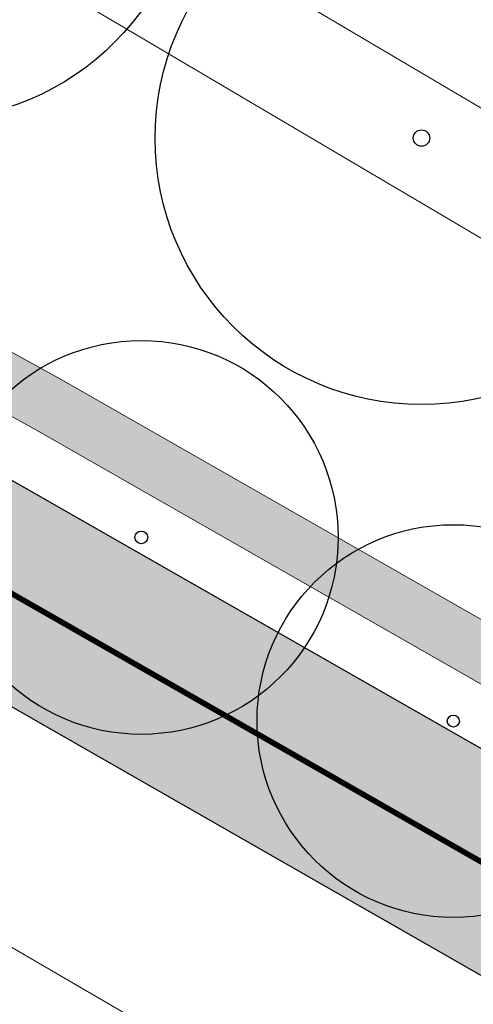
# Model space of a CAD drawing. Extents: x 444483 to 445236, y 4114993 to 4115686.
# Drawn here: x 444757 to 444765, y 4115229 to 4115247 of the extents above; entities that cross this region are included whole.
import ezdxf

# ---------------------------------------------------------------- set-up
doc = ezdxf.new("R2010")
doc.units = 0
doc.linetypes.add('CONTINUA', pattern=[0])
doc.linetypes.add('TRAZOS', pattern=[19.05, 12.7, -6.35])
doc.layers.add('01_Carril Bici', color=1, linetype='Continuous')
doc.layers.add('_JARDINERIA_Especies_Ornamentales', color=84, linetype='Continuous', lineweight=5)
doc.layers.add('_Mueretes', color=5, linetype='Continuous', lineweight=20)
doc.layers.add('_JARDINERIA_Replanteo', color=7, linetype='Continuous', true_color=0x269900)
for name, color, linetype, lineweight, true_color in [('L1', 7, 'Continuous', 0, 0x86b6a7), ('LINEA BLANCA', 7, 'Continuous', 5, 0xffffff), ('PLANOBASE', 9, 'Continuous', 0, 0x808080), ('ROT-LINEAS', 7, 'Continuous', 13, 0x7f5f3f), ('TR-CARRILBICI', 7, 'Continuous', 5, 0xff7f7f)]:
    doc.layers.add(name, color=color, linetype=linetype, lineweight=lineweight, true_color=true_color)
doc.layers.get('_JARDINERIA_Especies_Ornamentales').off()

# ---------------------------------------------------------------- blocks, each defined once
blk = doc.blocks.new('A$Ce2c3b4eb')
at = {"layer": 'PLANOBASE'}
blk.add_polyline3d([(444760.87, 4115227.98, 0), (444758.67, 4115229.27, 0), (444756.47, 4115230.55, 0), (444754.26, 4115231.83, 0), (444752.04, 4115233.1, 0), (444749.83, 4115234.36, 0), (444747.6, 4115235.61, 0), (444745.38, 4115236.86, 0), (444744.61, 4115237.31, 0)], dxfattribs=at)
blk = doc.blocks.new('TRAMACARRILBICI')
at = {"layer": 'TR-CARRILBICI', "linetype": 'CONTINUA', "true_color": 0xe8b7b5}
h = blk.add_hatch(color=9, dxfattribs=at)
h.dxf.hatch_style = 1
h.paths.add_polyline_path([(444683.499, 4115279.576), (444673.75, 4115285.308), (444664.479, 4115290.774), (444658.637, 4115294.251), (444653.974, 4115297.112), (444649.864, 4115300.377), (444644.297, 4115304.972), (444636.125, 4115311.702), (444630.631, 4115316.218), (444624.177, 4115321.909), (444619.373, 4115327.278), (444616.899, 4115330.466), (444615.742, 4115332.12), (444614.314, 4115334.564), (444611.922, 4115338.154), (444611.454, 4115338.692), (444610.805, 4115339.438), (444608.973, 4115341.171), (444607.701, 4115342.232), (444607.412, 4115342.474), (444606.249, 4115343.304, 0.0077), (444606.586, 4115341.939), (444606.773, 4115338.467), (444607.788, 4115337.53), (444609.178, 4115336.045), (444611.45, 4115332.581), (444612.82, 4115330.237), (444613.975, 4115328.556), (444616.573, 4115325.152), (444621.889, 4115319.263), (444627.357, 4115314.349), (444634.544, 4115308.43), (444641.565, 4115302.679), (444648.319, 4115297.104), (444652.207, 4115294.088), (444657.154, 4115291.067), (444662.911, 4115287.65), (444673.028, 4115281.681), (444681.361, 4115276.78), (444694.615, 4115269.029), (444703.163, 4115264.085), (444713.088, 4115258.577), (444724.254, 4115252.463), (444739.906, 4115244.076), (444754.807, 4115235.781), (444766.422, 4115229.138), (444775.763, 4115223.582), (444786.615, 4115216.899), (444798.949, 4115209.087), (444811.336, 4115201.003), (444824.9, 4115191.885), (444835.144, 4115184.916), (444848.61, 4115175.739), (444858.407, 4115169.039), (444871.371, 4115160.387), (444880.824, 4115154.211), (444892.004, 4115147.113), (444902.333, 4115140.641), (444914.672, 4115133.124), (444925.464, 4115126.676), (444938.856, 4115118.886), (444952.599, 4115111.066), (444964.36, 4115104.465), (444979.635, 4115095.888), (444990.352, 4115089.821), (444999.56, 4115084.495), (445012.513, 4115077.025), (445025.923, 4115069.096), (445035.896, 4115063.178), (445043.329, 4115058.912), (445047.909, 4115056.591), (445053.716, 4115054.426), (445057.065, 4115053.422), (445058.395, 4115053.074), (445057.413, 4115056.937), (445050.577, 4115059.249), (445044.877, 4115062.011), (445037.985, 4115066.044), (445026.504, 4115072.853), (445014.04, 4115080.2), (445000.895, 4115087.782), (444992.569, 4115092.569), (444981.794, 4115098.696), (444966.15, 4115107.467), (444955.105, 4115113.668), (444941.591, 4115121.349), (444931.585, 4115127.093), (444926.732, 4115129.935), (444915.637, 4115136.623), (444904.755, 4115143.272), (444892.878, 4115150.693), (444884.115, 4115156.262), (444872.161, 4115164.061), (444861.304, 4115171.297), (444851.5, 4115178.02), (444838.462, 4115186.913), (444826.588, 4115194.976), (444813.594, 4115203.718), (444801.257, 4115211.778), (444787.907, 4115220.224), (444778.251, 4115226.168), (444767.627, 4115232.495), (444756.863, 4115238.643), (444741.085, 4115247.36), (444726.708, 4115255.11), (444713.175, 4115262.497), (444705.485, 4115266.801), (444695.321, 4115272.645)])
at = {"layer": 'LINEA BLANCA', "linetype": 'TRAZOS', "ltscale": 0.3, "const_width": 0.1, "flags": 128}
blk.add_lwpolyline([(444610.466, 4115337.184), (444612.829, 4115333.637), (444614.267, 4115331.175), (444615.49, 4115329.427), (444618.028, 4115326.157), (444622.942, 4115320.665), (444629.496, 4115314.885), (444635.013, 4115310.351), (444643.184, 4115303.622), (444648.763, 4115299.017), (444652.968, 4115295.676), (444657.732, 4115292.753), (444663.587, 4115289.268), (444672.862, 4115283.8), (444682.613, 4115278.067), (444694.442, 4115271.132), (444704.622, 4115265.279), (444712.329, 4115260.966), (444725.874, 4115253.572), (444740.247, 4115245.824), (444756.006, 4115237.117), (444766.745, 4115230.983), (444777.345, 4115224.671), (444786.98, 4115218.739), (444800.311, 4115210.306), (444812.627, 4115202.259), (444825.608, 4115193.526), (444837.477, 4115185.466), (444850.512, 4115176.576), (444860.324, 4115169.847), (444871.198, 4115162.6), (444883.168, 4115154.791), (444891.939, 4115149.216), (444903.835, 4115141.783), (444914.729, 4115135.127), (444925.838, 4115128.431), (444930.707, 4115125.579), (444940.723, 4115119.829), (444954.244, 4115112.144), (444965.293, 4115105.941), (444980.934, 4115097.172), (444991.7, 4115091.05), (445000.022, 4115086.265), (445013.158, 4115078.688), (445025.613, 4115071.347), (445037.097, 4115064.536), (445044.052, 4115060.466), (445049.913, 4115057.626), (445056.852, 4115055.279)], dxfattribs=at)
blk = doc.blocks.new('Parrotia')
at = {"layer": '_JARDINERIA_Replanteo'}
for radius in [0.5014, 0.0162]:
    blk.add_circle((0, 0), radius, dxfattribs=at)
blk = doc.blocks.new('Pinus helepensis')
at = {"layer": '_JARDINERIA_Replanteo'}
for radius in [0.5, 0.0154]:
    blk.add_circle((0, 0), radius, dxfattribs=at)
blk = doc.blocks.new('Morera')
at = {"layer": '_JARDINERIA_Replanteo'}
for radius in [0.5, 0.0154]:
    blk.add_circle((0, 0), radius, dxfattribs=at)
blk = doc.blocks.new('Almez')
at = {"layer": '_JARDINERIA_Replanteo'}
blk.add_circle((0, 0), 0.5, dxfattribs=at)

msp = doc.modelspace()

# ---------------------------------------------------------------- hatches: boundary and pattern name
at = {"layer": 'L1'}
h = msp.add_hatch(color=256, dxfattribs=at)
h.dxf.hatch_style = 1
edge = h.paths.add_edge_path()
edge.add_line((444864.791, 4115170.175), (444865.346, 4115171.007))
edge.add_line((444865.346, 4115171.007), (444862.424, 4115172.954))
edge.add_line((444862.424, 4115172.954), (444852.629, 4115179.671))
edge.add_line((444852.629, 4115179.671), (444839.587, 4115188.566))
edge.add_line((444839.587, 4115188.566), (444827.708, 4115196.633))
edge.add_line((444827.708, 4115196.633), (444814.699, 4115205.385))
edge.add_line((444814.699, 4115205.385), (444802.339, 4115213.46))
edge.add_line((444802.339, 4115213.46), (444788.966, 4115221.921))
edge.add_line((444788.966, 4115221.921), (444779.287, 4115227.879))
edge.add_line((444779.287, 4115227.879), (444768.635, 4115234.223))
edge.add_line((444768.635, 4115234.223), (444757.843, 4115240.387))
edge.add_line((444757.843, 4115240.387), (444742.043, 4115249.116))
edge.add_line((444742.043, 4115249.116), (444727.662, 4115256.868))
edge.add_line((444727.662, 4115256.868), (444714.143, 4115264.248))
edge.add_line((444714.143, 4115264.248), (444706.472, 4115268.541))
edge.add_line((444706.472, 4115268.541), (444696.325, 4115274.375))
edge.add_line((444696.325, 4115274.375), (444684.512, 4115281.301))
edge.add_line((444684.512, 4115281.301), (444674.765, 4115287.031))
edge.add_line((444674.765, 4115287.031), (444665.498, 4115292.495))
edge.add_line((444665.498, 4115292.495), (444659.671, 4115295.963))
edge.add_line((444659.671, 4115295.963), (444655.123, 4115298.753))
edge.add_line((444655.123, 4115298.753), (444651.123, 4115301.931))
edge.add_line((444651.123, 4115301.931), (444645.569, 4115306.515))
edge.add_line((444645.569, 4115306.515), (444637.396, 4115313.246))
edge.add_line((444637.396, 4115313.246), (444631.928, 4115317.741))
edge.add_line((444631.928, 4115317.741), (444625.589, 4115323.331))
edge.add_line((444625.589, 4115323.331), (444620.91, 4115328.559))
edge.add_line((444620.91, 4115328.559), (444618.509, 4115331.653))
edge.add_line((444618.509, 4115331.653), (444617.428, 4115333.199))
edge.add_line((444617.428, 4115333.199), (444616.011, 4115335.624))
edge.add_line((444616.011, 4115335.624), (444613.112, 4115339.975))
edge.add_arc((444650.739, 4115353.548), 40, 154.2858, 199.8359, ccw=False)
edge.add_line((444614.7, 4115370.904), (444639.956, 4115423.349))
edge.add_line((444639.956, 4115423.349), (444639.055, 4115423.783))
edge.add_line((444639.055, 4115423.783), (444613.799, 4115371.338))
edge.add_arc((444650.739, 4115353.548), 41, 154.2858, 200.0065)
edge.add_line((444612.213, 4115339.521), (444615.163, 4115335.094))
edge.add_line((444615.163, 4115335.094), (444616.585, 4115332.66))
edge.add_line((444616.585, 4115332.66), (444617.704, 4115331.06))
edge.add_line((444617.704, 4115331.06), (444620.142, 4115327.919))
edge.add_line((444620.142, 4115327.919), (444624.883, 4115322.62))
edge.add_line((444624.883, 4115322.62), (444631.279, 4115316.98))
edge.add_line((444631.279, 4115316.98), (444636.761, 4115312.474))
edge.add_line((444636.761, 4115312.474), (444644.933, 4115305.744))
edge.add_line((444644.933, 4115305.744), (444650.493, 4115301.154))
edge.add_line((444650.493, 4115301.154), (444654.549, 4115297.933))
edge.add_line((444654.549, 4115297.933), (444659.154, 4115295.107))
edge.add_line((444659.154, 4115295.107), (444664.989, 4115291.634))
edge.add_line((444664.989, 4115291.634), (444674.257, 4115286.17))
edge.add_line((444674.257, 4115286.17), (444684.005, 4115280.438))
edge.add_line((444684.005, 4115280.438), (444695.823, 4115273.51))
edge.add_line((444695.823, 4115273.51), (444705.978, 4115267.671))
edge.add_line((444705.978, 4115267.671), (444713.659, 4115263.372))
edge.add_line((444713.659, 4115263.372), (444727.185, 4115255.989))
edge.add_line((444727.185, 4115255.989), (444741.564, 4115248.238))
edge.add_line((444741.564, 4115248.238), (444757.353, 4115239.515))
edge.add_line((444757.353, 4115239.515), (444768.131, 4115233.359))
edge.add_line((444768.131, 4115233.359), (444778.769, 4115227.023))
edge.add_line((444778.769, 4115227.023), (444788.436, 4115221.072))
edge.add_line((444788.436, 4115221.072), (444801.798, 4115212.619))
edge.add_line((444801.798, 4115212.619), (444814.147, 4115204.551))
edge.add_line((444814.147, 4115204.551), (444827.148, 4115195.805))
edge.add_line((444827.148, 4115195.805), (444839.025, 4115187.74))
edge.add_line((444839.025, 4115187.74), (444852.065, 4115178.845))
edge.add_line((444852.065, 4115178.845), (444861.864, 4115172.125))
edge.add_line((444861.864, 4115172.125), (444864.791, 4115170.175))

# ---------------------------------------------------------------- linework, layer by layer
at = {"layer": '01_Carril Bici'}
for points in [[(444801.257, 4115211.778), (444787.907, 4115220.224), (444778.251, 4115226.168), (444767.627, 4115232.495), (444756.863, 4115238.643), (444741.085, 4115247.36), (444726.708, 4115255.11), (444713.175, 4115262.497), (444705.485, 4115266.801), (444695.321, 4115272.645), (444683.499, 4115279.576), (444673.75, 4115285.308), (444664.479, 4115290.774), (444658.637, 4115294.251), (444653.974, 4115297.112), (444649.864, 4115300.377), (444644.297, 4115304.972), (444636.125, 4115311.702)], [(444798.949, 4115209.087), (444786.615, 4115216.899), (444775.763, 4115223.582), (444766.422, 4115229.138), (444754.807, 4115235.781), (444739.906, 4115244.076), (444724.254, 4115252.463), (444713.088, 4115258.577), (444703.163, 4115264.085), (444694.615, 4115269.029), (444681.361, 4115276.78), (444673.028, 4115281.681), (444662.911, 4115287.65), (444657.154, 4115291.067), (444652.207, 4115294.088), (444648.319, 4115297.104), (444641.565, 4115302.679), (444634.544, 4115308.43)]]:
    msp.add_lwpolyline(points, dxfattribs=at)
at = {"layer": '_Mueretes', "linetype": 'CONTINUA'}
for points in [[(444637.396, 4115313.246), (444645.569, 4115306.515), (444651.123, 4115301.931), (444655.123, 4115298.753), (444659.671, 4115295.963), (444665.498, 4115292.495), (444674.765, 4115287.031), (444684.512, 4115281.301), (444696.325, 4115274.375), (444706.472, 4115268.541), (444714.143, 4115264.248), (444727.662, 4115256.868), (444742.043, 4115249.116), (444757.843, 4115240.387), (444768.635, 4115234.223), (444779.287, 4115227.879), (444788.966, 4115221.921), (444802.339, 4115213.46)], [(444801.798, 4115212.619), (444788.436, 4115221.072), (444778.769, 4115227.023), (444768.131, 4115233.359), (444757.353, 4115239.515), (444741.564, 4115248.238), (444727.185, 4115255.989), (444713.659, 4115263.372), (444705.978, 4115267.671), (444695.823, 4115273.51), (444684.005, 4115280.438), (444674.257, 4115286.17), (444664.989, 4115291.634), (444659.154, 4115295.107), (444654.549, 4115297.933), (444650.493, 4115301.154), (444644.933, 4115305.744), (444636.761, 4115312.474)]]:
    msp.add_lwpolyline(points, dxfattribs=at)
at = {"layer": 'ROT-LINEAS'}
for points in [[(444792.455, 4115228.534), (444783.977, 4115233.877), (444775.449, 4115239.138), (444766.87, 4115244.316), (444758.242, 4115249.412), (444749.565, 4115254.425), (444740.843, 4115259.354), (444732.118, 4115264.202), (444723.55, 4115269.236), (444715.162, 4115274.548), (444706.957, 4115280.136), (444698.939, 4115285.997), (444691.053, 4115292.127), (444683.01, 4115298.145), (444674.862, 4115303.936), (444666.929, 4115309.911)], [(444791.38, 4115226.847), (444782.919, 4115232.18), (444774.407, 4115237.431), (444765.845, 4115242.599), (444757.233, 4115247.686), (444748.573, 4115252.689), (444739.865, 4115257.609), (444731.126, 4115262.465), (444722.508, 4115267.528), (444714.064, 4115272.876), (444705.803, 4115278.502), (444697.734, 4115284.4), (444689.84, 4115290.537), (444681.831, 4115296.529), (444673.68, 4115302.322), (444665.697, 4115308.336)]]:
    msp.add_lwpolyline(points, dxfattribs=at)

# ---------------------------------------------------------------- block references
at = {"layer": '_JARDINERIA_Especies_Ornamentales', "linetype": 'CONTINUA', "xscale": 9.5, "yscale": 9.5, "zscale": 9.5, "rotation": 320}
msp.add_blockref('Almez', (444755.44, 4115249.755), dxfattribs=at)
at = {"layer": '_JARDINERIA_Especies_Ornamentales', "rotation": 320}
for name, p, xscale, yscale, zscale in [('Morera', (444764.27, 4115244.688), 9.5, 9.5, 9.5), ('Parrotia', (444759.274, 4115237.571), 7, 7, 7), ('Pinus helepensis', (444764.838, 4115234.298), 7, 7, 7)]:
    msp.add_blockref(name, p, dxfattribs=dict(at, xscale=xscale, yscale=yscale, zscale=zscale))
at = {"layer": 'PLANOBASE'}
msp.add_blockref('A$Ce2c3b4eb', (0, 0), dxfattribs=at)
at = {"layer": 'TR-CARRILBICI', "linetype": 'CONTINUA'}
msp.add_blockref('TRAMACARRILBICI', (0, 0), dxfattribs=at)

doc.saveas('drawing.dxf')
